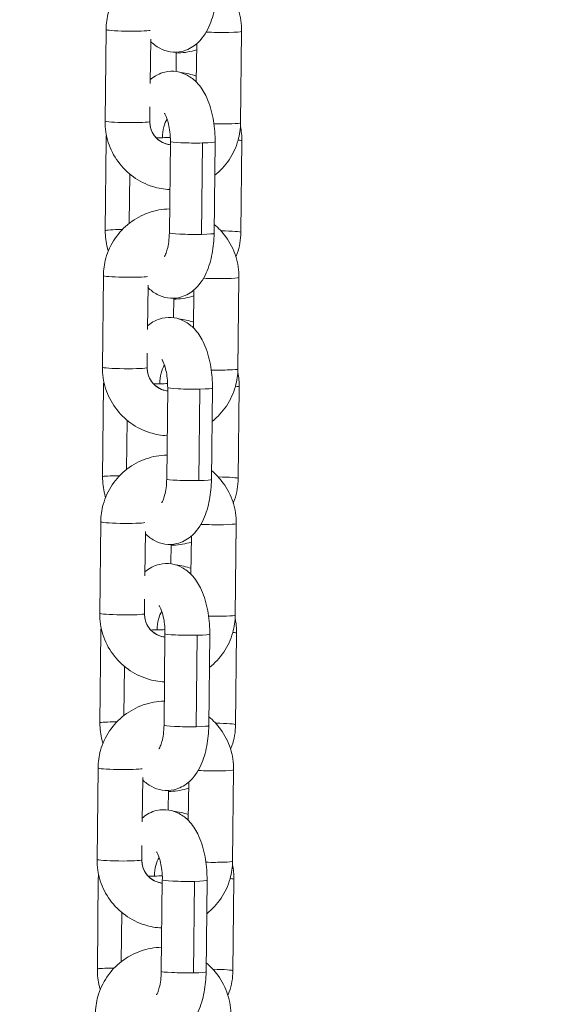
# Model space of a CAD drawing. Units: millimetres. Extents: x -17544 to -1820, y -365 to 2779.
# Drawn here: x -2973 to -2902, y 432 to 564 of the extents above; entities that cross this region are included whole.
import ezdxf

# ---------------------------------------------------------------- set-up
doc = ezdxf.new("R2010")
doc.units = ezdxf.units.MM
doc.header["$MEASUREMENT"] = 0
doc.styles.get("Standard").update_dxf_attribs({"font": 'arial.ttf'})
doc.dimstyles.new('ISO-25', dxfattribs={"dimtxt": 2.5, "dimasz": 2.5, "dimexe": 1.25, "dimexo": 0.625, "dimtad": 1, "dimtxsty": 'Standard', "dimcen": 2.5, "dimadec": 0, "dimazin": 0, "dimtfac": 1, "dimtmove": 0, "dimatfit": 3, "dimfxl": 1, "dimarcsym": 0})

# ---------------------------------------------------------------- blocks, each defined once
blk = doc.blocks.new('*D5')
at = {"color": 0, "lineweight": -2, "transparency": 16777216}
for p, q in [((-3708.02, 2375.68), (-3741.35, 2375.68)), ((-3740.1, 2275.68), (-3740.1, -265)), ((-3725.06, -365), (-3741.35, -365))]:
    blk.add_line(p, q, dxfattribs=at)
at = {"color": 0, "transparency": 16777216}
for points in [[(-3756.76, 2275.68), (-3723.43, 2275.68), (-3740.1, 2375.68)], [(-3756.76, -265), (-3723.43, -265), (-3740.1, -365)]]:
    blk.add_solid(points, dxfattribs=at)
at = {"layer": 'Defpoints', "color": 0, "transparency": 16777216}
for p in [(-2914.58, 2375.68, -1274.64), (-3740.1, -365), (-3389.77, -365, -1274.64)]:
    blk.add_point(p, dxfattribs=at)
at = {"color": 0, "lineweight": 13, "transparency": 16777216, "insert": (-3892.21, 1005.34), "char_height": 200, "attachment_point": 5, "rotation": 90}
blk.add_mtext('275', dxfattribs=at)
blk = doc.blocks.new('*D6')
at = {"color": 0, "lineweight": -2, "transparency": 16777216}
for p, q in [((-3639.77, 2424.87), (-3639.77, 2480.74)), ((-2189.38, 2424.87), (-2189.38, 2480.74)), ((-3539.77, 2479.49), (-2289.38, 2479.49))]:
    blk.add_line(p, q, dxfattribs=at)
at = {"color": 0, "transparency": 16777216}
for points in [[(-3539.77, 2496.16), (-3539.77, 2462.83), (-3639.77, 2479.49)], [(-2289.38, 2496.16), (-2289.38, 2462.83), (-2189.38, 2479.49)]]:
    blk.add_solid(points, dxfattribs=at)
at = {"layer": 'Defpoints', "color": 0, "transparency": 16777216}
for p in [(-2189.38, 2479.49), (-3639.77, -357, -1274.64), (-2189.38, -357, -1274.64)]:
    blk.add_point(p, dxfattribs=at)
at = {"color": 0, "lineweight": 13, "transparency": 16777216, "insert": (-2914.58, 2631.61), "char_height": 200, "attachment_point": 5}
blk.add_mtext('145', dxfattribs=at)
blk = doc.blocks.new('side')
at = {"color": 0, "linetype": 'Continuous', "lineweight": 0, "extrusion": (-2.22045e-16, 1, -2.22045e-16)}
for p, q in [((-4387.26, -3262.36), (-4387.39, -3274.64)), ((-4369.1, -3262.61), (-4369.23, -3274.89)), ((-4369.22, -3274.88), (-4369.09, -3262.6)), ((-4381.27, -3263.63), (-4381.34, -3269.6)), ((-4375.16, -3269.4), (-4375.11, -3264.26)), ((-4377.84, -3265.39), (-4377.87, -3267.99)), ((-4381.37, -3272.75), (-4381.39, -3274.7)), ((-4387.24, -3277.06), (-4387.37, -3289.34)), ((-4387.37, -3289.35), (-4387.24, -3277.07)), ((-4378.64, -3277.37), (-4378.77, -3289.65)), ((-4374.45, -3289.86), (-4374.32, -3277.58)), ((-4372.64, -3277.44), (-4372.77, -3289.72)), ((-4369.05, -3277.29), (-4369.18, -3289.57)), ((-4384.15, -3288.36), (-4384.08, -3281.76)), ((-4387.62, -3295.4), (-4387.75, -3307.68)), ((-4369.45, -3295.66), (-4369.59, -3307.93)), ((-4369.58, -3307.92), (-4369.45, -3295.64)), ((-4381.63, -3296.68), (-4381.7, -3302.64)), ((-4375.52, -3302.44), (-4375.47, -3297.3)), ((-4378.19, -3298.43), (-4378.22, -3301.03)), ((-4381.73, -3305.79), (-4381.75, -3307.74)), ((-4387.73, -3322.39), (-4387.59, -3310.11)), ((-4387.59, -3310.1), (-4387.72, -3322.38)), ((-4379, -3310.41), (-4379.13, -3322.69)), ((-4374.81, -3322.9), (-4374.67, -3310.62)), ((-4373, -3310.48), (-4373.13, -3322.76)), ((-4369.41, -3310.34), (-4369.54, -3322.62)), ((-4384.51, -3321.4), (-4384.44, -3314.8)), ((-4387.98, -3328.44), (-4388.11, -3340.72)), ((-4369.81, -3328.7), (-4369.95, -3340.97)), ((-4369.94, -3340.96), (-4369.81, -3328.68)), ((-4381.99, -3329.72), (-4382.06, -3335.68)), ((-4375.88, -3335.48), (-4375.82, -3330.35)), ((-4378.55, -3331.47), (-4378.58, -3334.07)), ((-4382.09, -3338.83), (-4382.11, -3340.78)), ((-4387.95, -3343.15), (-4388.08, -3355.43)), ((-4388.08, -3355.43), (-4387.95, -3343.15)), ((-4379.36, -3343.46), (-4379.49, -3355.73)), ((-4375.17, -3355.94), (-4375.03, -3343.66)), ((-4373.36, -3343.52), (-4373.49, -3355.8)), ((-4369.76, -3343.38), (-4369.89, -3355.66)), ((-4384.87, -3354.44), (-4384.8, -3347.84)), ((-4388.34, -3361.48), (-4388.47, -3373.76)), ((-4370.3, -3374), (-4370.16, -3361.72)), ((-4370.17, -3361.74), (-4370.3, -3374.01)), ((-4382.35, -3362.76), (-4382.41, -3368.72)), ((-4376.24, -3368.52), (-4376.18, -3363.39)), ((-4378.9, -3364.51), (-4378.93, -3367.12)), ((-4382.45, -3371.87), (-4382.47, -3373.82)), ((-4388.3, -3376.19), (-4388.43, -3388.47)), ((-4388.43, -3388.48), (-4388.3, -3376.2)), ((-4379.72, -3376.5), (-4379.85, -3388.77)), ((-4375.52, -3388.98), (-4375.39, -3376.7)), ((-4373.72, -3376.56), (-4373.85, -3388.84)), ((-4370.12, -3376.42), (-4370.25, -3388.7)), ((-4385.23, -3387.48), (-4385.16, -3380.88))]:
    blk.add_line(p, q, dxfattribs=at)
at = {"color": 0, "linetype": 'Continuous', "lineweight": 0, "extrusion": (4.85334e-32, -2.22045e-16, -1)}
for centre, major_axis, ratio, start_param, end_param in [((-4384.26, -3262.39), (3, -0.03), 0.059005, 0.244812, 3.141593), ((-4372.09, -3262.57), (3, -0.03), 0.059005, 0, 0.065736), ((-4381.03, -3276.7), (-3, 0.03), 0.059005, -2.486727, -2.028659), ((-4375.64, -3277.41), (-3, 0.03), 0.059005, -2.028659, 0), ((-4372.18, -3289.54), (3, -0.03), 0.05762, -1.462616, 0), ((-4372.54, -3322.58), (3, -0.03), 0.05762, -1.463141, 0), ((-4381.74, -3342.78), (-3, 0.03), 0.059005, -2.028659, -1.736211), ((-4382.1, -3375.82), (-3, 0.03), 0.059005, -2.028659, -1.736211), ((-4373.25, -3388.67), (3, -0.03), 0.05762, -1.464193, 0)]:
    blk.add_ellipse(centre, major_axis=major_axis, ratio=ratio, start_param=start_param, end_param=end_param, dxfattribs=at)
at = {"color": 0, "linetype": 'Continuous', "lineweight": 0, "extrusion": (4.93038e-32, -2.22045e-16, -1)}
for centre, start_param, end_param in [((-4372.09, -3262.57), 0.065736, 2.192241), ((-4372.22, -3274.85), 0.065736, 1.760935), ((-4375.64, -3277.41), 0, 1.112933), ((-4372.58, -3307.89), 0, 0.065736), ((-4372.81, -3328.65), 0.065736, 2.192241), ((-4373.16, -3361.69), 0, 0.065736)]:
    blk.add_ellipse(centre, major_axis=(3, -0.03), ratio=0.059005, start_param=start_param, end_param=end_param, dxfattribs=at)
at = {"color": 0, "linetype": 'Continuous', "lineweight": 0}
for centre, major_axis, ratio, start_param, end_param in [((-4384.39, -3274.67), (-3, 0.03), 0.059005, 0, 3.075857), ((-4384.39, -3274.67), (3, -0.03), 0.059005, -0.065736, 0), ((-4378.33, -3277.05), (0.06, -3.1), 0.441262, -2.617968, -1.636596), ((-4384.24, -3277.1), (-3, 0.03), 0.05762, -0.301806, -0.043212), ((-4384.24, -3277.1), (-3, 0.03), 0.05762, -0.043212, 0), ((-4372.05, -3277.26), (3, -0.03), 0.05762, 0, 0.582893), ((-4384.37, -3289.38), (-3, 0.03), 0.05762, -1.33114, -0.043212), ((-4384.37, -3289.38), (-3, 0.03), 0.05762, -0.043212, 0), ((-4375.77, -3289.68), (-3, 0.03), 0.059005, 0, 2.028659), ((-4375.77, -3289.68), (3, -0.03), 0.059005, -1.112933, 0), ((-4384.75, -3307.71), (-3, 0.03), 0.059005, 0, 3.075857), ((-4384.75, -3307.71), (3, -0.03), 0.059005, -0.065736, 0), ((-4378.69, -3310.1), (0.06, -3.1), 0.441262, -2.617968, -1.636596), ((-4384.59, -3310.14), (-3, 0.03), 0.05762, -0.298207, -0.043212), ((-4384.59, -3310.14), (-3, 0.03), 0.05762, -0.043212, 0), ((-4372.41, -3310.3), (3, -0.03), 0.05762, 0, 0.585718), ((-4384.73, -3322.42), (-3, 0.03), 0.05762, -0.043212, 0), ((-4384.73, -3322.42), (-3, 0.03), 0.05762, -1.328844, -0.043212), ((-4376.13, -3322.73), (-3, 0.03), 0.059005, 0, 2.028659), ((-4376.13, -3322.73), (3, -0.03), 0.059005, -1.112933, 0), ((-4385.11, -3340.75), (-3, 0.03), 0.059005, 0, 3.075857), ((-4385.11, -3340.75), (3, -0.03), 0.059005, -0.065736, 0), ((-4379.05, -3343.14), (0.06, -3.1), 0.441262, -2.617968, -1.636596), ((-4384.95, -3343.19), (-3, 0.03), 0.05762, -0.29457, -0.043212), ((-4384.95, -3343.19), (-3, 0.03), 0.05762, -0.043212, 0), ((-4372.76, -3343.35), (3, -0.03), 0.05762, 0, 0.588532), ((-4385.08, -3355.46), (-3, 0.03), 0.05762, -1.326547, -0.043212), ((-4385.08, -3355.46), (-3, 0.03), 0.05762, -0.043212, 0), ((-4376.49, -3355.77), (-3, 0.03), 0.059005, 0, 2.028659), ((-4376.49, -3355.77), (3, -0.03), 0.059005, -1.112933, 0), ((-4385.47, -3373.79), (-3, 0.03), 0.059005, 0, 3.075857), ((-4385.47, -3373.79), (3, -0.03), 0.059005, -0.065736, 0), ((-4379.41, -3376.18), (0.06, -3.1), 0.441262, -2.617968, -1.636596), ((-4385.3, -3376.23), (-3, 0.03), 0.05762, -0.290892, -0.043212), ((-4385.3, -3376.23), (-3, 0.03), 0.05762, -0.043212, 0), ((-4373.12, -3376.39), (3, -0.03), 0.05762, 0, 0.591335), ((-4385.43, -3388.51), (-3, 0.03), 0.05762, -1.324248, -0.043212), ((-4385.43, -3388.51), (-3, 0.03), 0.05762, -0.043212, 0), ((-4376.85, -3388.81), (-3, 0.03), 0.059005, 0, 2.028659), ((-4376.85, -3388.81), (3, -0.03), 0.059005, -1.112933, 0)]:
    blk.add_ellipse(centre, major_axis=major_axis, ratio=ratio, start_param=start_param, end_param=end_param, dxfattribs=at)
at = {"color": 0, "linetype": 'Continuous', "lineweight": 0, "extrusion": (3.69779e-32, -2.22045e-16, -1)}
blk.add_ellipse((-4378.31, -3274.76), major_axis=(-2.04, 2.33), ratio=0.996102, start_param=-2.31057, end_param=-0.838081, dxfattribs=at)
at = {"color": 0, "linetype": 'Continuous', "lineweight": 0, "extrusion": (4.9689e-32, -2.22045e-16, -1)}
for centre, start_param, end_param in [((-4372.22, -3274.85), 0, 0.065736), ((-4384.62, -3295.43), 0.244812, 3.141593), ((-4372.94, -3340.93), 0.065736, 1.760935), ((-4385.34, -3361.51), 0.244812, 3.141593), ((-4373.3, -3373.97), 0.065736, 1.760935), ((-4373.3, -3373.97), 0, 0.065736)]:
    blk.add_ellipse(centre, major_axis=(3, -0.03), ratio=0.059005, start_param=start_param, end_param=end_param, dxfattribs=at)
at = {"color": 0, "linetype": 'Continuous', "lineweight": 0, "extrusion": (4.89186e-32, -2.22045e-16, -1)}
for centre, major_axis, start_param, end_param in [((-4381.03, -3276.7), (-3, 0.03), -2.028659, -1.736211), ((-4372.45, -3295.61), (3, -0.03), 0.065736, 2.192241), ((-4372.45, -3295.61), (3, -0.03), 0, 0.065736), ((-4381.38, -3309.74), (-3, 0.03), -2.028659, -1.736211), ((-4376, -3310.45), (3, -0.03), 0, 1.112933), ((-4384.98, -3328.47), (3, -0.03), 0.244812, 3.141593), ((-4372.81, -3328.65), (3, -0.03), 0, 0.065736), ((-4372.94, -3340.93), (3, -0.03), 0, 0.065736), ((-4376.36, -3343.49), (-3, 0.03), -2.028659, 0), ((-4376.36, -3343.49), (3, -0.03), 0, 1.112933), ((-4373.16, -3361.69), (3, -0.03), 0.065736, 2.192241), ((-4382.1, -3375.82), (-3, 0.03), -2.486727, -2.028659), ((-4376.72, -3376.53), (3, -0.03), 0, 1.112933)]:
    blk.add_ellipse(centre, major_axis=major_axis, ratio=0.059005, start_param=start_param, end_param=end_param, dxfattribs=at)
at = {"color": 0, "linetype": 'Continuous', "lineweight": 0, "extrusion": (7.39557e-32, -2.22045e-16, -1)}
for centre in [(-4378.67, -3307.8), (-4379.38, -3373.88)]:
    blk.add_ellipse(centre, major_axis=(-2.04, 2.33), ratio=0.996102, start_param=-2.31057, end_param=-0.838081, dxfattribs=at)
at = {"color": 0, "linetype": 'Continuous', "lineweight": 0, "extrusion": (4.81482e-32, -2.22045e-16, -1)}
for centre, major_axis, ratio, start_param, end_param in [((-4372.58, -3307.89), (3, -0.03), 0.059005, 0.065736, 1.760935), ((-4381.38, -3309.74), (-3, 0.03), 0.059005, -2.486727, -2.028659), ((-4376, -3310.45), (-3, 0.03), 0.059005, -2.028659, 0), ((-4372.89, -3355.63), (3, -0.03), 0.05762, -1.463667, 0)]:
    blk.add_ellipse(centre, major_axis=major_axis, ratio=ratio, start_param=start_param, end_param=end_param, dxfattribs=at)
at = {"color": 0, "linetype": 'Continuous', "lineweight": 0, "extrusion": (8.62817e-32, -2.22045e-16, -1)}
blk.add_ellipse((-4379.03, -3340.84), major_axis=(-2.04, 2.33), ratio=0.996102, start_param=-2.31057, end_param=-0.838081, dxfattribs=at)
at = {"color": 0, "linetype": 'Continuous', "lineweight": 0, "extrusion": (5.00742e-32, -2.22045e-16, -1)}
blk.add_ellipse((-4381.74, -3342.78), major_axis=(-3, 0.03), ratio=0.059005, start_param=-2.486727, end_param=-2.028659, dxfattribs=at)
at = {"color": 0, "linetype": 'Continuous', "lineweight": 0, "extrusion": (4.77631e-32, -2.22045e-16, -1)}
blk.add_ellipse((-4376.72, -3376.53), major_axis=(-3, 0.03), ratio=0.059005, start_param=-2.028659, end_param=0, dxfattribs=at)
at = {"color": 0, "linetype": 'Continuous', "lineweight": 0}
for points, knots in [([(-4378.38, -3253.39), (-4379.34, -3253.41), (-4380.29, -3253.58), (-4382.11, -3254.22), (-4382.97, -3254.69), (-4384.51, -3255.87), (-4385.18, -3256.59), (-4386.26, -3258.19), (-4386.67, -3259.08), (-4387.14, -3260.78), (-4387.25, -3261.57), (-4387.26, -3262.36)], [6.317879, 6.317879, 6.317879, 6.317879, 6.634426, 6.634426, 6.953929, 6.953929, 7.273246, 7.273246, 7.592646, 7.592646, 7.853982, 7.853982, 7.853982, 7.853982]), ([(-4372.42, -3256.68), (-4372.43, -3257.6), (-4372.51, -3258.51), (-4372.85, -3260.31), (-4373.1, -3261.18), (-4373.87, -3262.85), (-4374.38, -3263.67), (-4375.71, -3264.76), (-4376.34, -3265.11), (-4377.58, -3265.4), (-4378.14, -3265.42), (-4379.17, -3265.26), (-4379.65, -3265.09), (-4380.55, -3264.61), (-4380.94, -3264.29), (-4381.28, -3263.95)], [1.570796, 1.570796, 1.570796, 1.570796, 1.943534, 1.943534, 2.331855, 2.331855, 2.740441, 2.740441, 2.982761, 2.982761, 3.151793, 3.151793, 3.318819, 3.318819, 3.51066, 3.51066, 3.51066, 3.51066]), ([(-4369.09, -3262.6), (-4369.08, -3261.63), (-4369.22, -3260.66), (-4369.81, -3258.81), (-4370.26, -3257.94), (-4371.28, -3256.53), (-4371.81, -3255.97), (-4372.4, -3255.48)], [4.712389, 4.712389, 4.712389, 4.712389, 5.0324642, 5.0324642, 5.3529316, 5.3529316, 5.6064809, 5.6064809, 5.6064809, 5.6064809]), ([(-4375.12, -3265.07), (-4375.21, -3265.1), (-4375.31, -3265.13), (-4376.2, -3265.38), (-4377.02, -3265.5), (-4377.84, -3265.51)], [2.8162045, 2.8162045, 2.8162045, 2.8162045, 2.8494765, 2.8494765, 3.1208561, 3.1208561, 3.1208561, 3.1208561]), ([(-4381.33, -3269.08), (-4381.3, -3269.05), (-4381.26, -3269.02), (-4380.73, -3268.59), (-4380.1, -3268.23), (-4378.86, -3267.95), (-4378.31, -3267.92), (-4377.27, -3268.08), (-4376.79, -3268.26), (-4375.86, -3268.76), (-4375.45, -3269.1), (-4374.58, -3270), (-4374.21, -3270.59), (-4373.48, -3272.06), (-4373.18, -3272.97), (-4372.79, -3274.85), (-4372.68, -3275.8), (-4372.64, -3276.98), (-4372.64, -3277.21), (-4372.64, -3277.44)], [5.864142, 5.864142, 5.864142, 5.864142, 5.882034, 5.882034, 6.124354, 6.124354, 6.293386, 6.293386, 6.460412, 6.460412, 6.664922, 6.664922, 6.965873, 6.965873, 7.37481, 7.37481, 7.761334, 7.761334, 7.853982, 7.853982, 7.853982, 7.853982]), ([(-4379.44, -3273.6), (-4379.44, -3273.6), (-4379.44, -3273.61), (-4379.42, -3273.63), (-4379.38, -3273.69), (-4379.28, -3273.86), (-4379.21, -3274), (-4379.07, -3274.35), (-4379, -3274.58), (-4378.85, -3275.14), (-4378.79, -3275.47), (-4378.68, -3276.2), (-4378.65, -3276.6), (-4378.64, -3277.13), (-4378.64, -3277.25), (-4378.64, -3277.37)], [6.689296, 6.689296, 6.689296, 6.689296, 6.739306, 6.739306, 6.899442, 6.899442, 7.079502, 7.079502, 7.287698, 7.287698, 7.52286, 7.52286, 7.776568, 7.776568, 7.853982, 7.853982, 7.853982, 7.853982]), ([(-4387.39, -3274.64), (-4387.4, -3275.61), (-4387.26, -3276.58), (-4386.67, -3278.43), (-4386.23, -3279.3), (-4385.08, -3280.88), (-4384.39, -3281.57), (-4382.81, -3282.7), (-4381.93, -3283.14), (-4380.26, -3283.67), (-4379.49, -3283.8), (-4378.71, -3283.84)], [1.570796, 1.570796, 1.570796, 1.570796, 1.890872, 1.890872, 2.211339, 2.211339, 2.532014, 2.532014, 2.85263, 2.85263, 3.10946, 3.10946, 3.10946, 3.10946]), ([(-4381.39, -3274.7), (-4381.4, -3275.03), (-4381.35, -3275.36), (-4381.15, -3275.99), (-4381, -3276.29), (-4380.61, -3276.82), (-4380.38, -3277.06), (-4379.85, -3277.44), (-4379.55, -3277.6), (-4379.05, -3277.76), (-4378.85, -3277.8), (-4378.65, -3277.83)], [1.570796, 1.570796, 1.570796, 1.570796, 1.890389, 1.890389, 2.207996, 2.207996, 2.524575, 2.524575, 2.841416, 2.841416, 3.039305, 3.039305, 3.039305, 3.039305]), ([(-4372.69, -3281.92), (-4371.95, -3281.33), (-4371.3, -3280.63), (-4370.23, -3279.05), (-4369.82, -3278.16), (-4369.34, -3276.46), (-4369.23, -3275.67), (-4369.22, -3274.88)], [3.8198534, 3.8198534, 3.8198534, 3.8198534, 4.1316529, 4.1316529, 4.4510538, 4.4510538, 4.712389, 4.712389, 4.712389, 4.712389]), ([(-4378.74, -3286.43), (-4379.7, -3286.45), (-4380.65, -3286.63), (-4382.47, -3287.26), (-4383.33, -3287.73), (-4384.86, -3288.91), (-4385.53, -3289.63), (-4386.61, -3291.23), (-4387.03, -3292.12), (-4387.5, -3293.82), (-4387.61, -3294.61), (-4387.62, -3295.4)], [6.317879, 6.317879, 6.317879, 6.317879, 6.634426, 6.634426, 6.953929, 6.953929, 7.273246, 7.273246, 7.592646, 7.592646, 7.853982, 7.853982, 7.853982, 7.853982]), ([(-4386.97, -3292.12), (-4387.01, -3291.98), (-4387.05, -3291.84), (-4387.28, -3290.93), (-4387.38, -3290.14), (-4387.37, -3289.35)], [4.4027864, 4.4027864, 4.4027864, 4.4027864, 4.4506858, 4.4506858, 4.712389, 4.712389, 4.712389, 4.712389]), ([(-4372.77, -3289.72), (-4372.78, -3290.64), (-4372.87, -3291.55), (-4373.21, -3293.35), (-4373.46, -3294.22), (-4374.23, -3295.89), (-4374.74, -3296.71), (-4376.07, -3297.8), (-4376.7, -3298.16), (-4377.94, -3298.44), (-4378.49, -3298.46), (-4379.53, -3298.3), (-4380.01, -3298.13), (-4380.91, -3297.65), (-4381.3, -3297.33), (-4381.64, -3296.99)], [1.570796, 1.570796, 1.570796, 1.570796, 1.943534, 1.943534, 2.331855, 2.331855, 2.740441, 2.740441, 2.982761, 2.982761, 3.151793, 3.151793, 3.318819, 3.318819, 3.51066, 3.51066, 3.51066, 3.51066]), ([(-4378.77, -3289.65), (-4378.78, -3290.07), (-4378.81, -3290.47), (-4378.9, -3291.21), (-4378.97, -3291.55), (-4379.12, -3292.1), (-4379.2, -3292.32), (-4379.33, -3292.63), (-4379.39, -3292.73), (-4379.44, -3292.81), (-4379.45, -3292.82), (-4379.45, -3292.82)], [1.570796, 1.570796, 1.570796, 1.570796, 1.830946, 1.830946, 2.081067, 2.081067, 2.307533, 2.307533, 2.501138, 2.501138, 2.603882, 2.603882, 2.603882, 2.603882]), ([(-4369.45, -3295.64), (-4369.44, -3294.67), (-4369.58, -3293.7), (-4370.17, -3291.85), (-4370.62, -3290.98), (-4371.64, -3289.57), (-4372.17, -3289.01), (-4372.76, -3288.52)], [4.712389, 4.712389, 4.712389, 4.712389, 5.0324642, 5.0324642, 5.3529316, 5.3529316, 5.6064809, 5.6064809, 5.6064809, 5.6064809]), ([(-4369.18, -3289.57), (-4369.19, -3290.54), (-4369.36, -3291.51), (-4369.73, -3292.58), (-4369.79, -3292.73), (-4369.85, -3292.88)], [1.5707963, 1.5707963, 1.5707963, 1.5707963, 1.8906685, 1.8906685, 1.9438933, 1.9438933, 1.9438933, 1.9438933]), ([(-4375.47, -3298.11), (-4375.57, -3298.14), (-4375.66, -3298.17), (-4376.55, -3298.42), (-4377.37, -3298.54), (-4378.19, -3298.55)], [2.8166772, 2.8166772, 2.8166772, 2.8166772, 2.8494765, 2.8494765, 3.1208561, 3.1208561, 3.1208561, 3.1208561]), ([(-4381.69, -3302.12), (-4381.66, -3302.09), (-4381.62, -3302.06), (-4381.09, -3301.63), (-4380.46, -3301.27), (-4379.22, -3300.99), (-4378.66, -3300.96), (-4377.63, -3301.12), (-4377.15, -3301.3), (-4376.22, -3301.8), (-4375.8, -3302.14), (-4374.94, -3303.04), (-4374.57, -3303.63), (-4373.84, -3305.1), (-4373.54, -3306.02), (-4373.14, -3307.89), (-4373.03, -3308.84), (-4373, -3310.02), (-4373, -3310.25), (-4373, -3310.48)], [5.864142, 5.864142, 5.864142, 5.864142, 5.882034, 5.882034, 6.124354, 6.124354, 6.293386, 6.293386, 6.460412, 6.460412, 6.664922, 6.664922, 6.965873, 6.965873, 7.37481, 7.37481, 7.761334, 7.761334, 7.853982, 7.853982, 7.853982, 7.853982]), ([(-4379.8, -3306.64), (-4379.8, -3306.64), (-4379.8, -3306.65), (-4379.78, -3306.67), (-4379.74, -3306.73), (-4379.64, -3306.9), (-4379.57, -3307.04), (-4379.43, -3307.39), (-4379.35, -3307.62), (-4379.21, -3308.18), (-4379.14, -3308.51), (-4379.04, -3309.24), (-4379.01, -3309.64), (-4379, -3310.17), (-4379, -3310.29), (-4379, -3310.41)], [6.689296, 6.689296, 6.689296, 6.689296, 6.739306, 6.739306, 6.899442, 6.899442, 7.079502, 7.079502, 7.287698, 7.287698, 7.52286, 7.52286, 7.776568, 7.776568, 7.853982, 7.853982, 7.853982, 7.853982]), ([(-4387.75, -3307.68), (-4387.76, -3308.65), (-4387.62, -3309.62), (-4387.03, -3311.47), (-4386.58, -3312.34), (-4385.44, -3313.92), (-4384.75, -3314.61), (-4383.17, -3315.74), (-4382.29, -3316.18), (-4380.62, -3316.71), (-4379.85, -3316.84), (-4379.07, -3316.88)], [1.570796, 1.570796, 1.570796, 1.570796, 1.890872, 1.890872, 2.211339, 2.211339, 2.532014, 2.532014, 2.85263, 2.85263, 3.10946, 3.10946, 3.10946, 3.10946]), ([(-4381.75, -3307.74), (-4381.76, -3308.07), (-4381.71, -3308.4), (-4381.51, -3309.03), (-4381.36, -3309.33), (-4380.97, -3309.86), (-4380.74, -3310.1), (-4380.21, -3310.48), (-4379.91, -3310.64), (-4379.41, -3310.8), (-4379.21, -3310.84), (-4379, -3310.87)], [1.570796, 1.570796, 1.570796, 1.570796, 1.890389, 1.890389, 2.207996, 2.207996, 2.524575, 2.524575, 2.841416, 2.841416, 3.039305, 3.039305, 3.039305, 3.039305]), ([(-4373.05, -3314.96), (-4372.3, -3314.37), (-4371.65, -3313.67), (-4370.59, -3312.09), (-4370.18, -3311.2), (-4369.7, -3309.5), (-4369.59, -3308.71), (-4369.58, -3307.92)], [3.8198534, 3.8198534, 3.8198534, 3.8198534, 4.1316529, 4.1316529, 4.4510538, 4.4510538, 4.712389, 4.712389, 4.712389, 4.712389]), ([(-4379.1, -3319.47), (-4380.06, -3319.49), (-4381.01, -3319.67), (-4382.83, -3320.3), (-4383.69, -3320.77), (-4385.22, -3321.95), (-4385.89, -3322.67), (-4386.97, -3324.27), (-4387.38, -3325.16), (-4387.86, -3326.86), (-4387.97, -3327.65), (-4387.98, -3328.44)], [6.317879, 6.317879, 6.317879, 6.317879, 6.634426, 6.634426, 6.953929, 6.953929, 7.273246, 7.273246, 7.592646, 7.592646, 7.853982, 7.853982, 7.853982, 7.853982]), ([(-4369.81, -3328.68), (-4369.8, -3327.71), (-4369.94, -3326.74), (-4370.53, -3324.89), (-4370.97, -3324.02), (-4372, -3322.61), (-4372.53, -3322.05), (-4373.12, -3321.56)], [4.712389, 4.712389, 4.712389, 4.712389, 5.0324642, 5.0324642, 5.3529316, 5.3529316, 5.6064809, 5.6064809, 5.6064809, 5.6064809]), ([(-4387.33, -3325.16), (-4387.37, -3325.02), (-4387.41, -3324.88), (-4387.64, -3323.98), (-4387.73, -3323.18), (-4387.73, -3322.39)], [4.4036208, 4.4036208, 4.4036208, 4.4036208, 4.4506858, 4.4506858, 4.712389, 4.712389, 4.712389, 4.712389]), ([(-4373.13, -3322.76), (-4373.14, -3323.68), (-4373.23, -3324.6), (-4373.56, -3326.39), (-4373.82, -3327.26), (-4374.58, -3328.93), (-4375.1, -3329.75), (-4376.43, -3330.84), (-4377.06, -3331.2), (-4378.3, -3331.48), (-4378.85, -3331.5), (-4379.89, -3331.34), (-4380.37, -3331.17), (-4381.26, -3330.69), (-4381.66, -3330.37), (-4381.99, -3330.03)], [1.570796, 1.570796, 1.570796, 1.570796, 1.943534, 1.943534, 2.331855, 2.331855, 2.740441, 2.740441, 2.982761, 2.982761, 3.151793, 3.151793, 3.318819, 3.318819, 3.51066, 3.51066, 3.51066, 3.51066]), ([(-4379.13, -3322.69), (-4379.14, -3323.11), (-4379.16, -3323.51), (-4379.26, -3324.25), (-4379.33, -3324.59), (-4379.48, -3325.14), (-4379.55, -3325.36), (-4379.69, -3325.67), (-4379.74, -3325.77), (-4379.8, -3325.85), (-4379.81, -3325.86), (-4379.81, -3325.86)], [1.570796, 1.570796, 1.570796, 1.570796, 1.830946, 1.830946, 2.081067, 2.081067, 2.307533, 2.307533, 2.501138, 2.501138, 2.603882, 2.603882, 2.603882, 2.603882]), ([(-4369.54, -3322.62), (-4369.55, -3323.58), (-4369.72, -3324.55), (-4370.08, -3325.62), (-4370.14, -3325.78), (-4370.2, -3325.93)], [1.5707963, 1.5707963, 1.5707963, 1.5707963, 1.8906685, 1.8906685, 1.94443, 1.94443, 1.94443, 1.94443]), ([(-4375.83, -3331.16), (-4375.93, -3331.19), (-4376.02, -3331.21), (-4376.9, -3331.47), (-4377.73, -3331.59), (-4378.55, -3331.59)], [2.8171499, 2.8171499, 2.8171499, 2.8171499, 2.8494765, 2.8494765, 3.1208561, 3.1208561, 3.1208561, 3.1208561]), ([(-4382.05, -3335.16), (-4382.02, -3335.13), (-4381.98, -3335.1), (-4381.45, -3334.67), (-4380.82, -3334.31), (-4379.57, -3334.03), (-4379.02, -3334.01), (-4377.98, -3334.16), (-4377.5, -3334.34), (-4376.58, -3334.84), (-4376.16, -3335.18), (-4375.3, -3336.08), (-4374.92, -3336.67), (-4374.19, -3338.14), (-4373.9, -3339.06), (-4373.5, -3340.93), (-4373.39, -3341.88), (-4373.36, -3343.06), (-4373.35, -3343.29), (-4373.36, -3343.52)], [5.864142, 5.864142, 5.864142, 5.864142, 5.882034, 5.882034, 6.124354, 6.124354, 6.293386, 6.293386, 6.460412, 6.460412, 6.664922, 6.664922, 6.965873, 6.965873, 7.37481, 7.37481, 7.761334, 7.761334, 7.853982, 7.853982, 7.853982, 7.853982]), ([(-4380.16, -3339.68), (-4380.16, -3339.68), (-4380.16, -3339.69), (-4380.14, -3339.71), (-4380.1, -3339.77), (-4380, -3339.94), (-4379.93, -3340.08), (-4379.79, -3340.43), (-4379.71, -3340.66), (-4379.57, -3341.22), (-4379.5, -3341.55), (-4379.4, -3342.28), (-4379.37, -3342.68), (-4379.36, -3343.21), (-4379.36, -3343.33), (-4379.36, -3343.46)], [6.689296, 6.689296, 6.689296, 6.689296, 6.739306, 6.739306, 6.899442, 6.899442, 7.079502, 7.079502, 7.287698, 7.287698, 7.52286, 7.52286, 7.776568, 7.776568, 7.853982, 7.853982, 7.853982, 7.853982]), ([(-4388.11, -3340.72), (-4388.12, -3341.69), (-4387.98, -3342.66), (-4387.39, -3344.51), (-4386.94, -3345.38), (-4385.8, -3346.96), (-4385.1, -3347.65), (-4383.53, -3348.78), (-4382.65, -3349.22), (-4380.98, -3349.75), (-4380.2, -3349.88), (-4379.43, -3349.92)], [1.570796, 1.570796, 1.570796, 1.570796, 1.890872, 1.890872, 2.211339, 2.211339, 2.532014, 2.532014, 2.85263, 2.85263, 3.10946, 3.10946, 3.10946, 3.10946]), ([(-4382.11, -3340.78), (-4382.12, -3341.11), (-4382.07, -3341.44), (-4381.87, -3342.07), (-4381.72, -3342.37), (-4381.33, -3342.9), (-4381.1, -3343.14), (-4380.57, -3343.52), (-4380.27, -3343.68), (-4379.76, -3343.84), (-4379.56, -3343.88), (-4379.36, -3343.91)], [1.570796, 1.570796, 1.570796, 1.570796, 1.890389, 1.890389, 2.207996, 2.207996, 2.524575, 2.524575, 2.841416, 2.841416, 3.039305, 3.039305, 3.039305, 3.039305]), ([(-4373.41, -3348), (-4372.66, -3347.41), (-4372.01, -3346.71), (-4370.94, -3345.13), (-4370.53, -3344.24), (-4370.06, -3342.54), (-4369.95, -3341.75), (-4369.94, -3340.96)], [3.8198534, 3.8198534, 3.8198534, 3.8198534, 4.1316529, 4.1316529, 4.4510538, 4.4510538, 4.712389, 4.712389, 4.712389, 4.712389]), ([(-4379.46, -3352.51), (-4380.41, -3352.53), (-4381.37, -3352.71), (-4383.19, -3353.34), (-4384.05, -3353.81), (-4385.58, -3354.99), (-4386.25, -3355.71), (-4387.33, -3357.31), (-4387.74, -3358.2), (-4388.22, -3359.9), (-4388.33, -3360.69), (-4388.34, -3361.48)], [6.317879, 6.317879, 6.317879, 6.317879, 6.634426, 6.634426, 6.953929, 6.953929, 7.273246, 7.273246, 7.592646, 7.592646, 7.853982, 7.853982, 7.853982, 7.853982]), ([(-4370.16, -3361.72), (-4370.15, -3360.75), (-4370.3, -3359.78), (-4370.89, -3357.94), (-4371.33, -3357.06), (-4372.35, -3355.65), (-4372.89, -3355.09), (-4373.48, -3354.6)], [4.712389, 4.712389, 4.712389, 4.712389, 5.0324642, 5.0324642, 5.3529316, 5.3529316, 5.6064809, 5.6064809, 5.6064809, 5.6064809]), ([(-4387.68, -3358.19), (-4387.72, -3358.06), (-4387.76, -3357.92), (-4387.99, -3357.02), (-4388.09, -3356.23), (-4388.08, -3355.43)], [4.4044556, 4.4044556, 4.4044556, 4.4044556, 4.4506858, 4.4506858, 4.712389, 4.712389, 4.712389, 4.712389]), ([(-4373.49, -3355.8), (-4373.5, -3356.72), (-4373.59, -3357.64), (-4373.92, -3359.43), (-4374.18, -3360.3), (-4374.94, -3361.97), (-4375.45, -3362.79), (-4376.79, -3363.88), (-4377.42, -3364.24), (-4378.66, -3364.52), (-4379.21, -3364.54), (-4380.25, -3364.38), (-4380.73, -3364.21), (-4381.62, -3363.73), (-4382.02, -3363.41), (-4382.35, -3363.07)], [1.570796, 1.570796, 1.570796, 1.570796, 1.943534, 1.943534, 2.331855, 2.331855, 2.740441, 2.740441, 2.982761, 2.982761, 3.151793, 3.151793, 3.318819, 3.318819, 3.51066, 3.51066, 3.51066, 3.51066]), ([(-4379.49, -3355.73), (-4379.49, -3356.15), (-4379.52, -3356.55), (-4379.62, -3357.3), (-4379.69, -3357.63), (-4379.83, -3358.18), (-4379.91, -3358.4), (-4380.05, -3358.71), (-4380.1, -3358.81), (-4380.15, -3358.89), (-4380.17, -3358.9), (-4380.17, -3358.9)], [1.570796, 1.570796, 1.570796, 1.570796, 1.830946, 1.830946, 2.081067, 2.081067, 2.307533, 2.307533, 2.501138, 2.501138, 2.603882, 2.603882, 2.603882, 2.603882]), ([(-4369.89, -3355.66), (-4369.9, -3356.63), (-4370.07, -3357.6), (-4370.44, -3358.67), (-4370.5, -3358.82), (-4370.56, -3358.97)], [1.5707963, 1.5707963, 1.5707963, 1.5707963, 1.8906685, 1.8906685, 1.9449675, 1.9449675, 1.9449675, 1.9449675]), ([(-4376.19, -3364.2), (-4376.28, -3364.23), (-4376.38, -3364.26), (-4377.26, -3364.51), (-4378.08, -3364.63), (-4378.9, -3364.64)], [2.8176225, 2.8176225, 2.8176225, 2.8176225, 2.8494765, 2.8494765, 3.1208561, 3.1208561, 3.1208561, 3.1208561]), ([(-4382.41, -3368.2), (-4382.37, -3368.17), (-4382.34, -3368.14), (-4381.81, -3367.71), (-4381.18, -3367.35), (-4379.93, -3367.07), (-4379.38, -3367.05), (-4378.34, -3367.21), (-4377.86, -3367.38), (-4376.94, -3367.88), (-4376.52, -3368.22), (-4375.66, -3369.12), (-4375.28, -3369.72), (-4374.55, -3371.18), (-4374.26, -3372.1), (-4373.86, -3373.97), (-4373.75, -3374.92), (-4373.72, -3376.1), (-4373.71, -3376.33), (-4373.72, -3376.56)], [5.864142, 5.864142, 5.864142, 5.864142, 5.882034, 5.882034, 6.124354, 6.124354, 6.293386, 6.293386, 6.460412, 6.460412, 6.664922, 6.664922, 6.965873, 6.965873, 7.37481, 7.37481, 7.761334, 7.761334, 7.853982, 7.853982, 7.853982, 7.853982]), ([(-4380.52, -3372.72), (-4380.52, -3372.72), (-4380.51, -3372.73), (-4380.49, -3372.75), (-4380.46, -3372.81), (-4380.35, -3372.98), (-4380.29, -3373.12), (-4380.15, -3373.47), (-4380.07, -3373.7), (-4379.93, -3374.26), (-4379.86, -3374.59), (-4379.76, -3375.32), (-4379.73, -3375.72), (-4379.71, -3376.25), (-4379.71, -3376.37), (-4379.72, -3376.5)], [6.689296, 6.689296, 6.689296, 6.689296, 6.739306, 6.739306, 6.899442, 6.899442, 7.079502, 7.079502, 7.287698, 7.287698, 7.52286, 7.52286, 7.776568, 7.776568, 7.853982, 7.853982, 7.853982, 7.853982]), ([(-4388.47, -3373.76), (-4388.48, -3374.73), (-4388.33, -3375.7), (-4387.74, -3377.55), (-4387.3, -3378.42), (-4386.16, -3380), (-4385.46, -3380.69), (-4383.88, -3381.82), (-4383, -3382.26), (-4381.34, -3382.79), (-4380.56, -3382.92), (-4379.79, -3382.96)], [1.570796, 1.570796, 1.570796, 1.570796, 1.890872, 1.890872, 2.211339, 2.211339, 2.532014, 2.532014, 2.85263, 2.85263, 3.10946, 3.10946, 3.10946, 3.10946]), ([(-4382.47, -3373.82), (-4382.47, -3374.15), (-4382.42, -3374.48), (-4382.22, -3375.11), (-4382.07, -3375.41), (-4381.69, -3375.94), (-4381.45, -3376.18), (-4380.92, -3376.57), (-4380.63, -3376.72), (-4380.12, -3376.88), (-4379.92, -3376.92), (-4379.72, -3376.95)], [1.570796, 1.570796, 1.570796, 1.570796, 1.890389, 1.890389, 2.207996, 2.207996, 2.524575, 2.524575, 2.841416, 2.841416, 3.039305, 3.039305, 3.039305, 3.039305]), ([(-4373.76, -3381.04), (-4373.02, -3380.45), (-4372.37, -3379.75), (-4371.3, -3378.17), (-4370.89, -3377.28), (-4370.42, -3375.58), (-4370.31, -3374.79), (-4370.3, -3374)], [3.8198534, 3.8198534, 3.8198534, 3.8198534, 4.1316529, 4.1316529, 4.4510538, 4.4510538, 4.712389, 4.712389, 4.712389, 4.712389]), ([(-4379.81, -3385.55), (-4380.77, -3385.57), (-4381.73, -3385.75), (-4383.55, -3386.38), (-4384.41, -3386.85), (-4385.94, -3388.03), (-4386.61, -3388.75), (-4387.69, -3390.35), (-4388.1, -3391.24), (-4388.57, -3392.94), (-4388.69, -3393.73), (-4388.69, -3394.52)], [6.317879, 6.317879, 6.317879, 6.317879, 6.634426, 6.634426, 6.953929, 6.953929, 7.273246, 7.273246, 7.592646, 7.592646, 7.853982, 7.853982, 7.853982, 7.853982]), ([(-4370.52, -3394.76), (-4370.51, -3393.8), (-4370.66, -3392.82), (-4371.25, -3390.98), (-4371.69, -3390.1), (-4372.71, -3388.69), (-4373.24, -3388.13), (-4373.84, -3387.64)], [4.712389, 4.712389, 4.712389, 4.712389, 5.0324642, 5.0324642, 5.3529316, 5.3529316, 5.6064809, 5.6064809, 5.6064809, 5.6064809]), ([(-4388.04, -3391.23), (-4388.08, -3391.1), (-4388.12, -3390.96), (-4388.35, -3390.06), (-4388.44, -3389.27), (-4388.43, -3388.48)], [4.4052908, 4.4052908, 4.4052908, 4.4052908, 4.4506858, 4.4506858, 4.712389, 4.712389, 4.712389, 4.712389]), ([(-4373.85, -3388.84), (-4373.86, -3389.76), (-4373.94, -3390.68), (-4374.28, -3392.47), (-4374.54, -3393.34), (-4375.3, -3395.01), (-4375.81, -3395.83), (-4377.14, -3396.92), (-4377.77, -3397.28), (-4379.02, -3397.56), (-4379.57, -3397.58), (-4380.61, -3397.42), (-4381.09, -3397.25), (-4381.98, -3396.77), (-4382.38, -3396.45), (-4382.71, -3396.11)], [1.570796, 1.570796, 1.570796, 1.570796, 1.943534, 1.943534, 2.331855, 2.331855, 2.740441, 2.740441, 2.982761, 2.982761, 3.151793, 3.151793, 3.318819, 3.318819, 3.51066, 3.51066, 3.51066, 3.51066]), ([(-4379.85, -3388.77), (-4379.85, -3389.19), (-4379.88, -3389.59), (-4379.98, -3390.34), (-4380.05, -3390.67), (-4380.19, -3391.22), (-4380.27, -3391.44), (-4380.4, -3391.75), (-4380.46, -3391.85), (-4380.51, -3391.93), (-4380.52, -3391.94), (-4380.52, -3391.94)], [1.570796, 1.570796, 1.570796, 1.570796, 1.830946, 1.830946, 2.081067, 2.081067, 2.307533, 2.307533, 2.501138, 2.501138, 2.603882, 2.603882, 2.603882, 2.603882]), ([(-4370.25, -3388.7), (-4370.26, -3389.67), (-4370.42, -3390.64), (-4370.79, -3391.71), (-4370.85, -3391.87), (-4370.91, -3392.02)], [1.5707963, 1.5707963, 1.5707963, 1.5707963, 1.8906685, 1.8906685, 1.9455057, 1.9455057, 1.9455057, 1.9455057])]:
    blk.add_open_spline(points, degree=3, knots=knots, dxfattribs=at)
for points in [[(-4377.18, -3268.14), (-4376.49, -3268.22), (-4375.81, -3268.37), (-4375.15, -3268.6)], [(-4387.24, -3277.07), (-4387.24, -3276.89), (-4387.23, -3276.7), (-4387.22, -3276.52)], [(-4369.24, -3275.36), (-4369.11, -3275.99), (-4369.05, -3276.64), (-4369.05, -3277.29)], [(-4377.52, -3301.19), (-4376.84, -3301.26), (-4376.16, -3301.42), (-4375.51, -3301.64)], [(-4387.59, -3310.11), (-4387.59, -3309.93), (-4387.59, -3309.76), (-4387.57, -3309.58)], [(-4369.6, -3308.39), (-4369.46, -3309.03), (-4369.4, -3309.68), (-4369.41, -3310.34)], [(-4377.87, -3334.23), (-4377.19, -3334.31), (-4376.52, -3334.46), (-4375.87, -3334.68)], [(-4387.95, -3343.15), (-4387.95, -3342.98), (-4387.94, -3342.81), (-4387.93, -3342.63)], [(-4369.96, -3341.41), (-4369.82, -3342.06), (-4369.75, -3342.72), (-4369.76, -3343.38)], [(-4378.22, -3367.28), (-4377.54, -3367.35), (-4376.87, -3367.5), (-4376.23, -3367.73)], [(-4388.3, -3376.2), (-4388.3, -3376.03), (-4388.29, -3375.86), (-4388.28, -3375.69)], [(-4370.31, -3374.44), (-4370.17, -3375.09), (-4370.11, -3375.76), (-4370.12, -3376.42)]]:
    blk.add_open_spline(points, degree=3, dxfattribs=at)

msp = doc.modelspace()

# ---------------------------------------------------------------- block references
msp.add_blockref('side', (1425.685, 3824.823, -1274.641))

# ---------------------------------------------------------------- dimensions: what is measured, and where the dimension line sits
at = {"lineweight": 13}
dim = msp.add_linear_dim(base=(-2189.383, 2479.492), p1=(-3639.772, -356.998, -1274.641), p2=(-2189.383, -356.998, -1274.641), text='145', dimstyle='ISO-25', override={"dimtxt": 200, "dimasz": 100, "dimgap": 50, "dimtad": 2, "dimfxl": 60, "dimfxlon": 1}, dxfattribs=at)
dim.commit()
dim.dimension.update_dxf_attribs({"geometry": '*D6', "text_midpoint": (-2914.577, 2631.606)})
dim = msp.add_linear_dim(base=(-3740.096, -364.998), p1=(-2914.581, 2375.68, -1274.641), p2=(-3389.772, -364.998, -1274.641), angle=90, text='275', dimstyle='ISO-25', override={"dimtxt": 200, "dimasz": 100, "dimgap": 50, "dimtad": 2, "dimfxl": 60, "dimfxlon": 1}, dxfattribs=at)
dim.commit()
dim.dimension.update_dxf_attribs({"geometry": '*D5', "text_midpoint": (-3892.211, 1005.341)})

doc.saveas('drawing.dxf')
